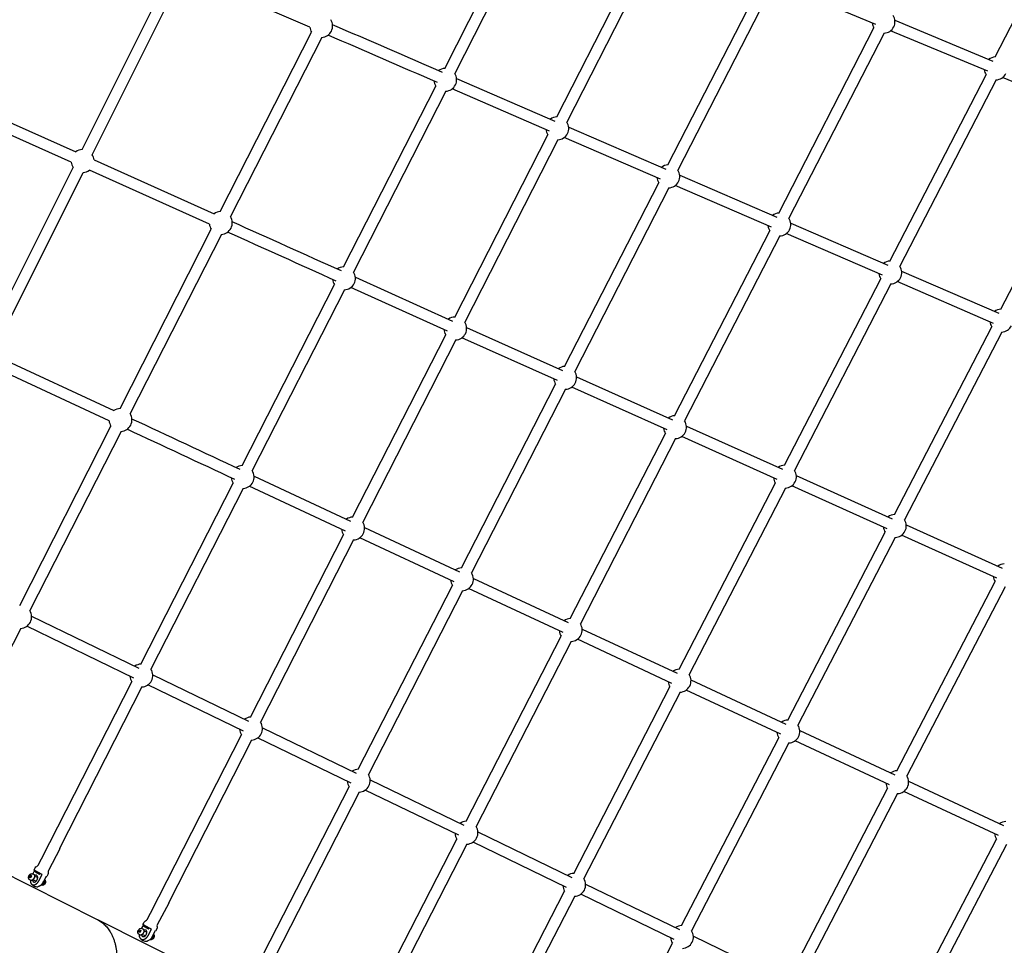
# Model space of a CAD drawing. Units: millimetres. Extents: x 99665 to 125185, y -14886 to 16051.
# Drawn here: x 110967 to 112687, y 6169 to 7787 of the extents above; entities that cross this region are included whole.
import ezdxf

# ---------------------------------------------------------------- set-up
doc = ezdxf.new("R2010")
doc.units = ezdxf.units.MM
doc.header["$LTSCALE"] = 500
doc.header["$MEASUREMENT"] = 0
for name, color, linetype, true_color in [('Default', 7, 'Continuous', 0x000000), ('Make2D', 7, 'Continuous', 0x000000), ('usezones$EN', 70, 'Continuous', 0x7fff00), ('usezones$EN$DIMS', 70, 'Continuous', 0x7fff00)]:
    doc.layers.add(name, color=color, linetype=linetype, true_color=true_color)
doc.styles.add('Arial', font='txt')
doc.dimstyles.new('EN RC DIMS', dxfattribs={"dimtxt": 400, "dimasz": 250, "dimexe": 150, "dimexo": 150, "dimgap": 250, "dimtad": 0, "dimtih": 1, "dimtoh": 1, "dimzin": 1, "dimdsep": 46, "dimtxsty": 'Arial', "dimcen": 150, "dimazin": 0, "dimtfac": 1, "dimtdec": 4, "dimtix": 1, "dimtmove": 1, "dimatfit": 3, "dimfxl": 0, "dimtolj": 1, "dimtzin": 1, "dimarcsym": 0})

# ---------------------------------------------------------------- blocks, each defined once
blk = doc.blocks.new('*D1')
at = {"layer": 'Defpoints', "color": 0}
for p in [(125185.4, 15788.4), (103610.2, 9416.3), (125185.4, -11445.2)]:
    blk.add_point(p, dxfattribs=at)
at = {"layer": 'usezones$EN$DIMS', "color": 0, "lineweight": -2}
for p, q in [((103610.2, 9566.3), (103610.2, 15938.4)), ((125185.4, -11295.2), (125185.4, 15938.4)), ((103860.2, 15788.4), (113003.2, 15788.4)), ((124935.4, 15788.4), (115792.4, 15788.4))]:
    blk.add_line(p, q, dxfattribs=at)
at = {"layer": 'usezones$EN$DIMS', "color": 0}
for points in [[(103860.2, 15830.1), (103860.2, 15746.8), (103610.2, 15788.4)], [(124935.4, 15746.8), (124935.4, 15830.1), (125185.4, 15788.4)]]:
    blk.add_solid(points, dxfattribs=at)
at = {"layer": 'usezones$EN$DIMS', "color": 0, "insert": (114397.8, 15788.4), "char_height": 400, "attachment_point": 5, "style": 'Arial'}
blk.add_mtext('\\A1;21575.25', dxfattribs=at)
blk = doc.blocks.new('*D2')
at = {"layer": 'Defpoints', "color": 0}
for p in [(108886.4, 14692.5), (100800.6, -14885.9), (121823.8, -14885.9)]:
    blk.add_point(p, dxfattribs=at)
at = {"layer": 'usezones$EN$DIMS', "color": 0, "lineweight": -2}
for p, q in [((108736.4, 14692.5), (100650.6, 14692.5)), ((100800.6, 14442.5), (100800.6, 357.5)), ((100800.6, -14635.9), (100800.6, -550.9)), ((121673.8, -14885.9), (100650.6, -14885.9))]:
    blk.add_line(p, q, dxfattribs=at)
at = {"layer": 'usezones$EN$DIMS', "color": 0}
for points in [[(100842.3, 14442.5), (100759, 14442.5), (100800.6, 14692.5)], [(100759, -14635.9), (100842.3, -14635.9), (100800.6, -14885.9)]]:
    blk.add_solid(points, dxfattribs=at)
at = {"layer": 'usezones$EN$DIMS', "color": 0, "insert": (100800.6, -96.7), "char_height": 400, "attachment_point": 5, "style": 'Arial'}
blk.add_mtext('\\A1;29578.34', dxfattribs=at)

msp = doc.modelspace()

# ---------------------------------------------------------------- linework, layer by layer
at = {"layer": 'Default'}
msp.add_lwpolyline([(116229.328, 7918.562), (112494.153, 9301.048), (112492.562, 9301.637), (111636.617, 9618.445, -0.02448973), (111542.803, 9658.492), (111372.137, 9762.795, -0.14190334), (111024.014, 10226.324, 1.77817084), (108621.429, 7145.657, -0.08734112), (108967.535, 7042.226), (109754.619, 6647.715), (111004.25, 6021.361), (117394.429, 2818.404)], format="xyb", dxfattribs=at)
at = {"layer": 'Make2D'}
for p, q in [((112671.424, 7721.858), (112839.581, 8047.77)), ((111709.477, 7702.012), (111870.675, 8018.198)), ((111888.27, 8009.228), (111727.073, 7693.041)), ((111905.362, 7617.043), (112067.972, 7935.825)), ((112085.565, 7926.851), (111922.955, 7608.069)), ((111075.618, 7559.86), (111231.225, 7870.886)), ((111473.649, 7773.895), (111259.905, 7866.071)), ((111093.28, 7551.023), (111248.888, 7862.049)), ((112099.348, 7533.04), (112263.806, 7854.199)), ((112462.701, 7778.528), (112292.776, 7849.371)), ((112281.385, 7845.197), (112116.927, 7524.038)), ((112496.227, 7785.948), (112667.623, 7714.492)), ((111317.316, 7451.683), (111476.841, 7765.044)), ((112293.333, 7449.037), (112459.64, 7772.573)), ((112477.206, 7763.544), (112310.898, 7440.008)), ((112658.537, 7696.882), (112488.627, 7767.719)), ((111494.441, 7756.084), (111334.916, 7442.723)), ((111730.264, 7684.146), (111901.672, 7609.81)), ((112487.318, 7365.034), (112655.475, 7690.946)), ((112673.026, 7681.89), (112504.869, 7355.978)), ((112854.374, 7615.236), (112684.478, 7686.067)), ((110836.41, 7658.267), (111064.825, 7556.005)), ((111532.481, 7354.835), (111693.679, 7671.022)), ((111711.274, 7662.052), (111550.076, 7345.865)), ((111892.68, 7592.181), (111722.382, 7666.037)), ((111056.759, 7537.978), (110828.364, 7640.23)), ((112681.302, 7281.031), (112851.31, 7609.319)), ((111926.14, 7599.212), (112095.64, 7525.799)), ((111726.947, 7267.275), (111889.556, 7586.057)), ((111907.15, 7577.083), (111744.54, 7258.3)), ((112086.62, 7508.183), (111918.291, 7581.089)), ((111096.576, 7541.799), (111306.399, 7447.832)), ((110904.446, 7217.726), (111060.054, 7528.752)), ((110922.109, 7208.889), (111077.717, 7519.915)), ((111298.315, 7429.812), (111088.51, 7523.771)), ((112120.095, 7515.208), (112289.608, 7441.789)), ((111919.036, 7180.919), (112083.494, 7502.079)), ((112101.073, 7493.077), (111936.615, 7171.917)), ((112280.559, 7424.186), (112112.245, 7497.084)), ((111142.01, 7107.324), (111301.535, 7420.684)), ((112111.124, 7094.565), (112277.431, 7418.1)), ((112314.049, 7431.203), (112483.575, 7357.779)), ((111319.136, 7411.724), (111159.611, 7098.364)), ((112294.996, 7409.071), (112128.689, 7085.535)), ((112474.498, 7340.188), (112306.199, 7413.08)), ((111553.294, 7336.697), (111723.316, 7260.156)), ((112303.211, 7008.209), (112471.368, 7334.122)), ((112508.003, 7347.199), (112677.541, 7273.77)), ((111355.484, 7007.659), (111516.682, 7323.846)), ((111534.277, 7314.876), (111373.08, 6998.689)), ((111714.331, 7242.542), (111545.165, 7318.697)), ((112488.92, 7325.066), (112320.763, 6999.154)), ((112668.437, 7256.19), (112500.153, 7329.076)), ((111747.753, 7249.169), (111915.387, 7173.794)), ((112495.297, 6921.855), (112665.306, 7250.143)), ((111548.532, 6917.506), (111711.141, 7236.289)), ((111728.735, 7227.315), (111566.125, 6908.532)), ((111906.374, 7156.192), (111739.653, 7231.156)), ((112682.844, 7241.061), (112512.835, 6912.773)), ((110925.43, 7199.38), (111131.322, 7103.638)), ((111122.985, 7085.734), (110917.107, 7181.469)), ((111939.81, 7162.812), (112107.457, 7087.432)), ((111738.724, 6828.799), (111903.182, 7149.958)), ((111920.761, 7140.957), (111756.303, 6819.797)), ((112098.416, 7069.842), (111931.711, 7144.799)), ((110966.705, 6762.964), (111126.23, 7076.325)), ((112131.867, 7076.456), (112299.527, 7001.07)), ((111143.83, 7067.365), (110984.305, 6754.004)), ((111928.914, 6740.092), (112095.222, 7063.628)), ((112290.458, 6983.493), (112123.768, 7058.443)), ((112112.787, 7054.599), (111946.48, 6731.063)), ((111376.321, 6989.249), (111544.961, 6910.506)), ((112323.924, 6990.1), (112491.596, 6914.708)), ((111178.488, 6660.483), (111339.685, 6976.67)), ((111535.981, 6892.902), (111367.948, 6971.362)), ((112119.105, 6651.385), (112287.262, 6977.297)), ((112482.5, 6897.143), (112315.825, 6972.087)), ((111357.281, 6967.7), (111196.083, 6651.513)), ((112304.813, 6968.242), (112136.656, 6642.329)), ((109647.241, 6943.486), (111101.172, 6214.731)), ((112515.98, 6903.744), (112683.667, 6828.346)), ((111370.116, 6567.738), (111532.726, 6886.521)), ((111569.362, 6899.123), (111735.135, 6821.791)), ((112309.293, 6562.679), (112479.302, 6890.967)), ((112674.544, 6810.793), (112507.881, 6885.731)), ((111550.319, 6877.546), (111387.71, 6558.764)), ((111726.127, 6804.2), (111561.012, 6881.225)), ((112496.839, 6881.885), (112326.831, 6553.597)), ((111558.412, 6476.679), (111722.87, 6797.838)), ((111759.523, 6810.414), (111925.308, 6733.076)), ((112499.484, 6473.971), (112671.343, 6804.635)), ((111740.449, 6788.836), (111575.991, 6467.677)), ((111916.272, 6715.498), (111751.173, 6792.516)), ((112688.868, 6795.527), (112517.009, 6464.863)), ((110987.571, 6744.309), (111174.984, 6653.61)), ((110968.525, 6723.006), (110826.044, 6443.125)), ((111166.012, 6636.012), (110978.977, 6726.526)), ((111949.682, 6721.706), (112115.481, 6644.362)), ((111746.705, 6385.62), (111913.012, 6709.156)), ((111930.577, 6700.127), (111764.27, 6376.591)), ((112106.418, 6626.797), (111941.333, 6703.808)), ((111004.776, 6319.749), (111162.689, 6629.494)), ((111199.344, 6641.805), (111366.607, 6560.858)), ((112139.842, 6632.998), (112305.652, 6555.649)), ((111180.284, 6620.523), (111036.226, 6337.955)), ((111357.63, 6543.26), (111190.73, 6624.032)), ((111934.999, 6294.561), (112103.156, 6620.473)), ((112120.707, 6611.417), (111952.55, 6285.505)), ((112296.562, 6538.096), (112131.493, 6615.099)), ((111390.967, 6549.075), (111554.884, 6469.79)), ((112330, 6544.29), (112495.826, 6466.933)), ((111195.21, 6224.85), (111354.311, 6536.752)), ((111371.904, 6527.778), (111226.514, 6242.754)), ((111545.88, 6452.206), (111382.367, 6531.295)), ((112123.289, 6203.503), (112293.297, 6531.791)), ((112310.835, 6522.709), (112140.826, 6194.421)), ((112486.71, 6449.393), (112321.651, 6526.392)), ((111579.231, 6458.014), (111743.16, 6378.724)), ((112520.162, 6455.581), (112686.117, 6378.164)), ((111381.99, 6132.156), (111542.557, 6445.718)), ((111560.137, 6436.716), (111413.018, 6149.416)), ((111734.128, 6361.153), (111570.631, 6440.235)), ((112311.584, 6112.443), (112483.443, 6443.107)), ((112676.975, 6360.636), (112511.812, 6437.683)), ((112500.967, 6433.998), (112329.108, 6103.334)), ((111767.493, 6366.954), (111931.436, 6287.657)), ((111568.818, 6039.557), (111730.803, 6354.684)), ((112500.01, 6021.315), (112673.704, 6354.364)), ((111748.368, 6345.655), (111599.518, 6056.079)), ((111922.378, 6270.099), (111758.893, 6349.175)), ((112691.216, 6345.231), (112517.521, 6012.183)), ((110992.847, 6299.9), (110989.655, 6293.86)), ((110993.592, 6297.812), (110994.209, 6299.022)), ((110983.622, 6288.88), (110984.788, 6291.087)), ((110984.248, 6287.035), (110983.622, 6288.88)), ((110985.68, 6287.915), (110983.622, 6288.88)), ((110986.041, 6287.398), (110984.248, 6287.035)), ((110985.61, 6282.523), (110984.505, 6283.071)), ((110984.788, 6291.087), (110986.581, 6291.449)), ((110986.846, 6290.122), (110984.788, 6291.087)), ((110985.68, 6287.915), (110986.845, 6290.12)), ((110985.867, 6287.363), (110985.68, 6287.915)), ((110987.207, 6289.605), (110986.041, 6287.398)), ((110986.581, 6291.449), (110987.207, 6289.605)), ((110986.851, 6290.123), (110987.02, 6290.157)), ((110995.219, 6280.777), (110989.552, 6283.436)), ((110992.524, 6289.773), (110998.191, 6287.115)), ((111755.709, 5947.072), (111919.049, 6263.649)), ((111955.756, 6275.894), (112119.709, 6196.592)), ((111936.601, 6254.593), (111786.018, 5962.742)), ((112110.624, 6179.047), (111947.157, 6258.114)), ((111102.614, 6214.008), (112287.755, 5619.978)), ((111174.532, 6193.294), (111175.697, 6195.502)), ((111175.697, 6195.502), (111177.598, 6195.824)), ((111177.623, 6194.604), (111175.697, 6195.502)), ((111176.457, 6192.396), (111177.623, 6194.604)), ((111177.598, 6195.824), (111178.333, 6193.938)), ((111177.623, 6194.604), (111178.046, 6194.676)), ((111182.824, 6204.891), (111179.478, 6198.552)), ((111183.798, 6202.477), (111184.486, 6203.825)), ((111175.267, 6191.408), (111174.532, 6193.294)), ((111176.457, 6192.396), (111174.532, 6193.294)), ((111177.168, 6191.73), (111175.267, 6191.408)), ((111176.466, 6186.981), (111175.429, 6187.489)), ((111176.745, 6191.658), (111176.457, 6192.396)), ((111178.333, 6193.938), (111177.168, 6191.73)), ((111185.971, 6185.31), (111180.641, 6187.793)), ((111183.597, 6194.138), (111188.927, 6191.655)), ((111185.769, 6185.15), (111185.762, 6185.407)), ((111188.718, 6191.752), (111188.92, 6191.912)), ((111203.403, 6194.026), (111197.528, 6182.898)), ((111197.958, 6183.661), (111197.664, 6183.106)), ((112144.016, 6184.835), (112307.988, 6105.524)), ((111942.675, 5854.737), (112107.293, 6172.615))]:
    msp.add_line(p, q, dxfattribs=at)
for points in [[(111036.92, 6337.771), (111016.899, 6299.885, 0.1822529), (111016.464, 6296.414, -0.18293415), (111016.024, 6292.877), (111014.004, 6289.056)], [(110991.906, 6300.746), (110993.92, 6304.558, -0.18293415), (110996.594, 6306.914, 0.1822529), (110999.216, 6309.229), (111004.776, 6319.749)], [(111010.048, 6284.195, -0.21184641), (111011.843, 6280.64, -0.03660821), (111011.844, 6279.717, -0.18162072), (111009.635, 6275.009, -0.06999521), (111008.272, 6274.016, -0.23740591), (111004.129, 6273.837), (111003.732, 6274.023)], [(111227.196, 6242.597), (111207.166, 6204.656, 0.18232513), (111206.731, 6201.178, -0.18288348), (111206.292, 6197.647), (111204.274, 6193.824)], [(111182.171, 6205.505), (111184.184, 6209.319, -0.18288346), (111186.853, 6211.673, 0.1823314), (111189.479, 6213.994), (111195.21, 6224.85)], [(111175.429, 6187.489, -0.23614939), (111173.097, 6191.27, -0.21744503), (111175.006, 6196.774, -0.08913315), (111176.745, 6198.057, -0.22749007), (111180.892, 6198.157), (111181.534, 6197.858)], [(111197.528, 6182.898, -0.07607888), (111194.795, 6179.182, -0.04924244), (111192.896, 6177.633, -0.05707813), (111190.869, 6176.596, -0.04750941), (111189.387, 6176.199)]]:
    msp.add_lwpolyline(points, format="xyb", dxfattribs=at)
for points in [[(110984.505, 6283.071), (110984.413, 6283.129), (110984.323, 6283.189), (110984.234, 6283.252), (110984.146, 6283.317), (110984.06, 6283.384), (110983.976, 6283.453), (110983.893, 6283.525), (110983.812, 6283.598), (110983.733, 6283.674), (110983.656, 6283.752), (110983.581, 6283.831), (110983.507, 6283.912), (110983.436, 6283.995), (110983.368, 6284.079), (110983.301, 6284.165), (110983.225, 6284.27), (110983.169, 6284.35), (110983.114, 6284.431), (110983.062, 6284.514), (110983.011, 6284.597), (110982.962, 6284.681), (110982.915, 6284.766), (110982.851, 6284.89), (110982.791, 6285.016), (110982.734, 6285.143), (110982.68, 6285.273), (110982.629, 6285.403), (110982.582, 6285.536), (110982.538, 6285.669), (110982.498, 6285.804), (110982.461, 6285.94), (110982.428, 6286.076), (110982.399, 6286.213), (110982.373, 6286.351), (110982.351, 6286.49), (110982.332, 6286.628), (110982.317, 6286.767), (110982.306, 6286.906), (110982.293, 6287.136), (110982.29, 6287.252), (110982.289, 6287.367), (110982.29, 6287.483), (110982.293, 6287.598), (110982.298, 6287.714), (110982.306, 6287.829), (110982.323, 6288.016), (110982.344, 6288.202), (110982.371, 6288.389), (110982.402, 6288.575), (110982.438, 6288.76), (110982.479, 6288.945), (110982.525, 6289.128), (110982.576, 6289.311), (110982.631, 6289.492), (110982.691, 6289.671), (110982.756, 6289.849), (110982.825, 6290.025), (110982.898, 6290.198), (110982.976, 6290.37), (110983.058, 6290.539), (110983.144, 6290.705), (110983.282, 6290.956), (110983.355, 6291.08), (110983.43, 6291.202), (110983.508, 6291.323), (110983.588, 6291.442), (110983.671, 6291.56), (110983.756, 6291.676), (110983.843, 6291.79), (110983.933, 6291.902), (110984.024, 6292.013), (110984.118, 6292.122), (110984.214, 6292.228), (110984.312, 6292.333), (110984.412, 6292.436), (110984.514, 6292.536), (110984.668, 6292.68), (110984.747, 6292.751), (110984.827, 6292.819), (110984.909, 6292.887), (110984.992, 6292.953), (110985.076, 6293.017), (110985.161, 6293.081), (110985.247, 6293.142), (110985.334, 6293.202), (110985.423, 6293.261), (110985.512, 6293.318), (110985.602, 6293.373), (110985.693, 6293.427), (110985.878, 6293.529), (110985.992, 6293.589), (110986.109, 6293.646), (110986.227, 6293.699), (110986.346, 6293.75), (110986.467, 6293.798), (110986.59, 6293.842), (110986.713, 6293.884), (110986.838, 6293.922), (110986.964, 6293.956), (110987.09, 6293.988), (110987.217, 6294.016), (110987.345, 6294.041), (110987.473, 6294.063), (110987.602, 6294.081), (110987.73, 6294.095), (110987.859, 6294.107), (110987.993, 6294.114), (110988.128, 6294.117), (110988.249, 6294.117), (110988.37, 6294.113), (110988.492, 6294.106), (110988.613, 6294.096), (110988.735, 6294.082), (110988.856, 6294.065), (110988.977, 6294.044), (110989.097, 6294.02), (110989.216, 6293.992), (110989.335, 6293.962), (110989.452, 6293.927), (110989.569, 6293.89), (110989.684, 6293.849), (110989.798, 6293.806), (110989.91, 6293.759), (110990.02, 6293.709), (110990.706, 6293.387)], [(110985.33, 6282.659), (110985.318, 6282.411), (110985.309, 6282.118), (110985.308, 6281.825), (110985.313, 6281.532), (110985.326, 6281.239), (110985.347, 6280.946), (110985.374, 6280.654), (110985.409, 6280.363), (110985.451, 6280.073), (110985.497, 6279.807), (110985.551, 6279.541), (110985.613, 6279.277), (110985.684, 6279.015), (110985.762, 6278.755), (110985.848, 6278.498), (110985.942, 6278.244), (110986.044, 6277.993), (110986.09, 6277.887), (110986.138, 6277.781), (110986.189, 6277.676), (110986.241, 6277.571), (110986.294, 6277.468), (110986.35, 6277.366), (110986.408, 6277.264), (110986.467, 6277.164), (110986.528, 6277.064), (110986.591, 6276.966), (110986.656, 6276.869), (110986.722, 6276.773), (110986.79, 6276.678), (110986.86, 6276.585), (110986.931, 6276.493), (110987.004, 6276.402), (110987.073, 6276.32), (110987.144, 6276.238), (110987.217, 6276.159), (110987.291, 6276.08), (110987.367, 6276.003), (110987.445, 6275.928), (110987.524, 6275.854), (110987.605, 6275.781), (110987.688, 6275.711), (110987.771, 6275.642), (110987.856, 6275.575), (110987.943, 6275.51), (110988.031, 6275.446), (110988.119, 6275.385), (110988.21, 6275.325), (110988.301, 6275.268), (110988.391, 6275.214), (110988.483, 6275.161), (110988.576, 6275.111), (110988.67, 6275.063), (110988.766, 6275.016), (110988.862, 6274.972), (110988.96, 6274.93), (110989.058, 6274.889), (110989.157, 6274.851), (110989.257, 6274.815), (110989.358, 6274.782), (110989.459, 6274.75), (110989.561, 6274.721), (110989.663, 6274.694), (110989.766, 6274.669), (110989.869, 6274.646), (110989.977, 6274.625), (110990.086, 6274.607), (110990.195, 6274.59), (110990.305, 6274.575), (110990.415, 6274.563), (110990.525, 6274.553), (110990.635, 6274.545), (110990.746, 6274.539), (110990.857, 6274.535), (110990.967, 6274.533), (110991.078, 6274.534), (110991.189, 6274.537), (110991.299, 6274.542), (110991.41, 6274.549), (110991.519, 6274.559), (110991.629, 6274.57), (110991.881, 6274.604), (110992.132, 6274.647), (110992.381, 6274.698), (110992.505, 6274.727), (110992.629, 6274.758), (110992.752, 6274.792), (110992.874, 6274.827), (110993.117, 6274.904), (110993.357, 6274.99), (110993.593, 6275.084), (110993.846, 6275.193), (110994.097, 6275.31), (110994.345, 6275.434), (110994.59, 6275.565), (110994.83, 6275.703), (110995.067, 6275.847), (110995.299, 6275.998), (110995.527, 6276.155), (110995.771, 6276.332), (110996.012, 6276.515), (110996.248, 6276.704), (110996.48, 6276.899), (110996.707, 6277.098), (110996.929, 6277.303), (110997.146, 6277.513), (110997.358, 6277.728), (110997.556, 6277.937), (110997.75, 6278.15), (110997.94, 6278.367), (110998.126, 6278.587), (110998.309, 6278.81), (110998.488, 6279.036), (110998.662, 6279.266), (110998.833, 6279.499), (110999, 6279.735), (110999.162, 6279.974), (110999.32, 6280.215), (110999.474, 6280.459), (110999.623, 6280.706), (110999.768, 6280.955), (110999.908, 6281.207), (111000.044, 6281.46), (111005.922, 6292.583)], [(111012.781, 6289.366), (111006.903, 6278.243), (111006.767, 6277.989), (111006.627, 6277.738), (111006.482, 6277.489), (111006.333, 6277.242), (111006.179, 6276.998), (111006.021, 6276.757), (111005.859, 6276.518), (111005.692, 6276.282), (111005.521, 6276.049), (111005.346, 6275.819), (111005.168, 6275.593), (111004.985, 6275.369), (111004.799, 6275.149), (111004.608, 6274.933), (111004.415, 6274.72), (111004.217, 6274.511), (111004.005, 6274.296), (111003.788, 6274.086), (111003.565, 6273.881), (111003.338, 6273.681), (111003.107, 6273.487), (111002.87, 6273.298), (111002.63, 6273.115), (111002.386, 6272.937), (111002.158, 6272.78), (111001.926, 6272.63), (111001.689, 6272.485), (111001.448, 6272.348), (111001.204, 6272.217), (111000.956, 6272.093), (111000.705, 6271.976), (111000.451, 6271.866), (111000.222, 6271.775), (110999.988, 6271.692), (110999.752, 6271.616), (110999.513, 6271.548), (110999.272, 6271.488), (110999.03, 6271.437), (110998.786, 6271.394), (110998.541, 6271.359)], [(111175.356, 6187.533), (111175.35, 6187.225), (111175.352, 6186.927), (111175.361, 6186.629), (111175.377, 6186.331), (111175.402, 6186.033), (111175.434, 6185.736), (111175.474, 6185.44), (111175.522, 6185.145), (111175.577, 6184.852), (111175.636, 6184.578), (111175.704, 6184.306), (111175.78, 6184.036), (111175.865, 6183.768), (111175.958, 6183.503), (111176.059, 6183.241), (111176.168, 6182.983), (111176.285, 6182.728), (111176.395, 6182.508), (111176.512, 6182.292), (111176.637, 6182.08), (111176.77, 6181.872), (111176.909, 6181.669), (111177.055, 6181.471), (111177.208, 6181.278), (111177.367, 6181.091), (111177.445, 6181.005), (111177.524, 6180.92), (111177.605, 6180.837), (111177.688, 6180.755), (111177.772, 6180.675), (111177.858, 6180.596), (111177.945, 6180.519), (111178.034, 6180.444), (111178.125, 6180.371), (111178.216, 6180.299), (111178.309, 6180.229), (111178.404, 6180.161), (111178.499, 6180.095), (111178.596, 6180.03), (111178.694, 6179.968), (111178.793, 6179.908), (111178.892, 6179.85), (111178.992, 6179.795), (111179.093, 6179.742), (111179.195, 6179.69), (111179.299, 6179.641), (111179.403, 6179.594), (111179.509, 6179.548), (111179.615, 6179.505), (111179.722, 6179.464), (111179.83, 6179.425), (111179.939, 6179.388), (111180.048, 6179.354), (111180.158, 6179.322), (111180.268, 6179.292), (111180.379, 6179.264), (111180.49, 6179.238), (111180.606, 6179.214), (111180.722, 6179.192), (111180.838, 6179.173), (111180.955, 6179.155), (111181.073, 6179.14), (111181.19, 6179.127), (111181.308, 6179.116), (111181.427, 6179.107), (111181.545, 6179.1), (111181.663, 6179.096), (111181.782, 6179.094), (111181.9, 6179.094), (111182.019, 6179.096), (111182.137, 6179.101), (111182.255, 6179.108), (111182.372, 6179.116), (111182.638, 6179.144), (111182.902, 6179.18), (111183.166, 6179.226), (111183.428, 6179.281), (111183.687, 6179.344), (111183.945, 6179.417), (111184.199, 6179.498), (111184.45, 6179.587), (111184.716, 6179.691), (111184.978, 6179.803), (111185.237, 6179.921), (111185.493, 6180.048), (111185.746, 6180.181), (111185.994, 6180.322), (111186.238, 6180.47), (111186.477, 6180.624), (111186.731, 6180.797), (111186.98, 6180.976), (111187.225, 6181.161), (111187.465, 6181.352), (111187.7, 6181.549), (111187.931, 6181.752), (111188.156, 6181.96), (111188.376, 6182.173), (111188.578, 6182.379), (111188.777, 6182.589), (111188.972, 6182.803), (111189.162, 6183.02), (111189.349, 6183.242), (111189.532, 6183.467), (111189.71, 6183.695), (111189.884, 6183.927), (111190.054, 6184.162), (111190.219, 6184.401), (111190.379, 6184.642), (111190.535, 6184.886), (111190.686, 6185.133), (111190.832, 6185.383), (111190.973, 6185.635), (111191.109, 6185.889), (111196.984, 6197.018)]]:
    msp.add_lwpolyline(points, dxfattribs=at)
for centre, radius, start, end in [((111493.531, 7776.063), 20, 333.395649, 33.43301), ((81465.141, -61771.959), 75763.627, 66.47527366, 66.63385585), ((112476.374, 7783.526), 20, 186.95582, 213.208113), ((112476.374, 7783.526), 20, 333.091804, 33.20812), ((111493.531, 7776.063), 20, 186.222224, 213.432982), ((111493.531, 7776.063), 20, 272.607745, 333.39564), ((112476.374, 7783.526), 20, 272.382834, 333.091805), ((81431.452, -61849.649), 75828.557, 66.47627463, 66.63377176), ((112672.225, 7701.874), 20, 92.295526, 127.780486), ((111710.376, 7682.032), 20, 92.574064, 126.888579), ((111710.376, 7682.032), 20, 332.951958, 33.399353), ((112672.225, 7701.874), 20, 186.955214, 213.120808), ((112672.225, 7701.874), 20, 272.295529, 333.061001), ((111710.376, 7682.032), 20, 186.063318, 213.399342), ((111710.376, 7682.032), 20, 272.574067, 332.95196), ((111906.256, 7597.063), 20, 92.561425, 126.994003), ((111906.256, 7597.063), 20, 332.959644, 33.386714), ((111906.256, 7597.063), 20, 186.168737, 213.386705), ((111906.256, 7597.063), 20, 272.561428, 332.959646), ((111076.667, 7539.888), 20, 93.00834, 126.305182), ((111076.667, 7539.888), 20, 185.479905, 213.83359), ((111076.667, 7539.888), 20, 5.483988, 33.83359), ((111076.667, 7539.888), 20, 273.00834, 306.309265), ((112100.211, 7513.058), 20, 92.471491, 126.994755), ((112100.211, 7513.058), 20, 332.927783, 33.296779), ((112100.211, 7513.058), 20, 186.169489, 213.296771), ((112100.211, 7513.058), 20, 272.471493, 332.927785), ((111318.226, 7431.704), 20, 92.607745, 126.252416), ((111318.226, 7431.704), 20, 333.097546, 33.433009), ((78453.731, -65868.486), 80340.393, 65.68912069, 65.83828495), ((112294.165, 7429.054), 20, 92.382834, 126.994435), ((112294.165, 7429.054), 20, 332.896507, 33.20812), ((111318.226, 7431.704), 20, 185.427157, 213.432975), ((111318.226, 7431.704), 20, 272.607745, 333.097537), ((112294.165, 7429.054), 20, 186.16917, 213.208112), ((112294.165, 7429.054), 20, 272.382834, 332.896509), ((78429.65, -65921.973), 80379.301, 65.68983808, 65.83823048), ((112488.119, 7345.05), 20, 92.295529, 126.994415), ((111533.379, 7334.856), 20, 92.574066, 126.103072), ((112488.119, 7345.05), 20, 332.865763, 33.120815), ((111533.379, 7334.856), 20, 185.277791, 213.399351), ((111533.379, 7334.856), 20, 332.755651, 33.399353), ((112488.119, 7345.05), 20, 186.16915, 213.120808), ((112488.119, 7345.05), 20, 272.295529, 332.865765), ((111533.379, 7334.856), 20, 272.574067, 332.755653), ((112682.073, 7261.046), 20, 92.209339, 126.994665), ((111727.841, 7247.295), 20, 92.561429, 126.202051), ((111727.841, 7247.295), 20, 185.37679, 213.386705), ((111727.841, 7247.295), 20, 332.762456, 33.386714), ((112682.073, 7261.046), 20, 186.1694, 213.034617), ((112682.073, 7261.046), 20, 272.209338, 332.835359), ((111727.841, 7247.295), 20, 272.561428, 332.762457), ((111919.898, 7160.938), 20, 92.471494, 126.202091), ((111919.899, 7160.938), 20, 185.376829, 213.296771), ((111919.898, 7160.938), 20, 332.730675, 33.296779), ((111919.898, 7160.938), 20, 272.471493, 332.730676), ((111142.92, 7087.344), 20, 92.607745, 125.444585), ((111142.92, 7087.344), 20, 332.799375, 33.433008), ((112111.955, 7074.582), 20, 92.382836, 126.202208), ((111142.92, 7087.344), 20, 184.619337, 213.432964), ((111142.92, 7087.344), 20, 272.607745, 332.799366), ((68901.037, -83666.948), 100113.41, 64.91084836, 65.03026732), ((112111.955, 7074.582), 20, 185.376946, 213.208112), ((112111.955, 7074.582), 20, 332.699463, 33.20812), ((68881.096, -83709.648), 100140.787, 64.91125455, 65.03023857), ((112111.955, 7074.582), 20, 272.382834, 332.699464), ((111356.383, 6987.679), 20, 92.574065, 125.324651), ((112304.012, 6988.226), 20, 92.295531, 126.202024), ((111356.383, 6987.679), 20, 184.499384, 213.399346), ((111356.383, 6987.679), 20, 332.554411, 33.399352), ((112304.012, 6988.226), 20, 185.376762, 213.120808), ((112304.012, 6988.226), 20, 332.668778, 33.120815), ((111356.383, 6987.679), 20, 272.574066, 332.554411), ((112304.012, 6988.226), 20, 272.295529, 332.668779), ((111549.426, 6897.526), 20, 92.56143, 125.403653), ((112496.068, 6901.87), 20, 92.209338, 126.202113), ((111549.426, 6897.526), 20, 332.563512, 33.386714), ((112496.068, 6901.87), 20, 185.376846, 213.034617), ((112496.068, 6901.87), 20, 332.638431, 33.034624), ((111549.426, 6897.526), 20, 184.578395, 213.386705), ((111549.426, 6897.526), 20, 272.561427, 332.563513), ((112496.068, 6901.87), 20, 272.209338, 332.638433), ((112688.126, 6815.513), 20, 92.124669, 126.202249), ((111739.586, 6808.818), 20, 92.471493, 125.404078), ((111739.586, 6808.818), 20, 332.531824, 33.296779), ((111739.586, 6808.818), 20, 184.578812, 213.296771), ((111739.586, 6808.818), 20, 272.471493, 332.531825), ((112688.126, 6815.513), 20, 185.376981, 212.949949), ((110967.615, 6742.985), 20, 332.50129, 33.433014), ((110967.615, 6742.985), 20, 272.607745, 332.501284), ((111929.746, 6720.11), 20, 92.382834, 125.403874), ((111929.746, 6720.11), 20, 332.500681, 33.20812), ((111929.746, 6720.11), 20, 184.578608, 213.208113), ((111929.746, 6720.11), 20, 272.382834, 332.500683), ((111179.386, 6640.503), 20, 92.574067, 124.554087), ((111179.386, 6640.503), 20, 332.348293, 33.399353), ((112119.906, 6631.401), 20, 92.295528, 125.403841), ((112119.906, 6631.401), 20, 332.470054, 33.120815), ((111179.386, 6640.503), 20, 183.728826, 213.399344), ((111179.386, 6640.503), 20, 272.574067, 332.348295), ((112119.906, 6631.401), 20, 184.578574, 213.120808), ((112119.906, 6631.401), 20, 272.295529, 332.470055), ((111371.01, 6547.758), 20, 92.561427, 124.600052), ((111371.01, 6547.758), 20, 332.362824, 33.386714), ((112310.064, 6542.694), 20, 92.209336, 125.404014), ((111371.01, 6547.758), 20, 183.774787, 213.386706), ((112310.064, 6542.694), 20, 184.578746, 213.034617), ((112310.064, 6542.694), 20, 332.439768, 33.034624), ((111371.01, 6547.758), 20, 272.561428, 332.362825), ((112310.064, 6542.694), 20, 272.209338, 332.43977), ((111559.274, 6456.697), 20, 92.471491, 124.600295), ((112500.226, 6453.985), 20, 92.124666, 125.404039), ((111559.274, 6456.697), 20, 183.77503, 213.296772), ((111559.274, 6456.697), 20, 332.331242, 33.296779), ((112500.226, 6453.985), 20, 332.409943, 32.949955), ((111559.274, 6456.697), 20, 272.471493, 332.331243), ((112500.226, 6453.985), 20, 184.578771, 212.949948), ((112500.226, 6453.985), 20, 272.124669, 332.409944), ((111747.537, 6365.637), 20, 92.382831, 124.600312), ((112690.502, 6365.218), 20, 92.044031, 125.386876), ((111747.537, 6365.637), 20, 332.300175, 33.20812), ((111747.537, 6365.637), 20, 183.775046, 213.208113), ((111747.537, 6365.637), 20, 272.382834, 332.300176), ((112690.502, 6365.218), 20, 184.561614, 212.86931), ((111036.742, 6338.71), 0.915, 235.628226, 282.606945), ((111035.722, 6337.037), 1.452, 32.795009, 61.711044), ((111003.836, 6280.647), 4.691, 294.08903, 7.320382), ((111013.955, 6291.392), 2.342, 239.902685, 271.12973), ((111935.8, 6274.577), 20, 92.295525, 124.600004), ((111935.8, 6274.577), 20, 332.269605, 33.120815), ((110997.075, 6283.773), 12.5, 216.1984, 238.497801), ((110997.075, 6283.773), 12.5, 238.497812, 244.870401), ((110997.075, 6283.773), 12.5, 244.870402, 276.736836), ((111935.8, 6274.577), 20, 183.774736, 213.120807), ((111935.8, 6274.577), 20, 272.295529, 332.269606), ((111185.289, 6192.29), 3.702, 61.61126, 120.704519), ((112124.06, 6183.518), 20, 92.209335, 124.600202), ((111187.344, 6188.531), 12.5, 214.511351, 239.320135), ((111187.344, 6188.531), 12.5, 239.320145, 245.014578), ((111204.195, 6195.418), 1.601, 240.351632, 272.707667), ((112124.06, 6183.518), 20, 183.774935, 213.034616), ((112124.06, 6183.518), 20, 332.239382, 33.034624), ((111187.344, 6188.531), 12.5, 245.014584, 279.406171), ((112124.06, 6183.518), 20, 272.209338, 332.239383)]:
    msp.add_arc(centre, radius, start, end, dxfattribs=at)
for points, weights, degree, knots in [([(111005.922, 6292.583), (111000.037, 6295.544), (110994.379, 6298.918), (110991.717, 6300.549), (110991.907, 6300.745)], [1, 0.999359681855, 1, 0.897912516584, 0.923434387438], 2, [0, 0, 0, 13.16927213, 13.16927213, 24.3258224, 24.3258224, 24.3258224]), ([(110990.706, 6293.387), (110990.835, 6293.327), (110990.957, 6293.252), (110994.308, 6291.198), (110991.509, 6285.902), (110988.907, 6280.977), (110985.61, 6282.523)], [0.97179145388, 0.985142005113, 1, 0.707106781187, 1, 0.721964776074, 0.97179145388], 2, [7.16961062, 7.16961062, 7.16961062, 7.35619449, 7.35619449, 11.03429174, 11.03429174, 14.52580511, 14.52580511, 14.52580511]), ([(110989.108, 6283.098), (110989.244, 6280.775), (110990.729, 6279.864), (110994.22, 6277.725), (110997.136, 6283.242), (111000.052, 6288.76), (110996.561, 6290.899)], [0.853633957802, 0.850118453245, 1, 0.707106781187, 1, 0.707106900396, 1], 2, [-24.65882727, -24.65882727, -24.65882727, -19.63495291, -19.63495291, -9.81747529, -9.81747529, 0, 0, 0]), ([(111009.822, 6283.768), (111011.249, 6281.145), (111009.342, 6277.537), (111006.945, 6273.001), (111003.741, 6274.041)], [0.890589637421, 0.779906715359, 1, 0.738162100244, 0.944474921262], 2, [8.27040219, 8.27040219, 8.27040219, 11.03429174, 11.03429174, 14.3224022, 14.3224022, 14.3224022]), ([(111101.172, 6214.731), (111139.094, 6195.723), (111136.367, 6140.163), (111131.45, 6039.999), (111047.794, 6017.881), (111023.832, 6011.546), (111004.25, 6021.361)], [0.864690088758, 0.813168595357, 1, 0.707106781187, 1, 0.893938185829, 0.864690088758], 2, [231.39876259, 231.39876259, 231.39876259, 339.76324549, 339.76324549, 509.64486823, 509.64486823, 571.16200808, 571.16200808, 571.16200808]), ([(111181.534, 6197.858), (111181.669, 6197.795), (111181.798, 6197.719), (111185.45, 6195.552), (111182.652, 6190.252), (111180.045, 6185.313), (111176.466, 6186.981)], [0.972692176645, 0.985642266984, 1, 0.707106781187, 1, 0.721464514203, 0.972692176645], 2, [7.17589281, 7.17589281, 7.17589281, 7.35619449, 7.35619449, 11.03429174, 11.03429174, 14.5320873, 14.5320873, 14.5320873]), ([(111179.491, 6187.087), (111179.902, 6185.288), (111181.221, 6184.506), (111185.025, 6182.249), (111187.94, 6187.769), (111190.854, 6193.289), (111187.049, 6195.547)], [0.856541225562, 0.874471284862, 1, 0.707106781187, 1, 0.707106900396, 1], 2, [-23.84254556, -23.84254556, -23.84254556, -19.63495291, -19.63495291, -9.81747529, -9.81747529, 0, 0, 0]), ([(111196.984, 6197.018), (111190.991, 6200.025), (111185.196, 6203.398), (111181.968, 6205.313), (111182.172, 6205.504)], [1, 0.999517282765, 1, 0.887703768242, 0.929814855151], 2, [0, 0, 0, 13.40641539, 13.40641539, 25.6786207, 25.6786207, 25.6786207]), ([(111200.489, 6188.507), (111200.581, 6188.393), (111200.667, 6188.275), (111200.749, 6188.153), (111200.794, 6188.085), (111200.838, 6188.016), (111200.88, 6187.945), (111201.269, 6187.284), (111201.51, 6186.555), (111201.592, 6185.792), (111201.67, 6185.081), (111201.63, 6184.366), (111201.474, 6183.668), (111201.389, 6183.284), (111201.273, 6182.908), (111201.127, 6182.543), (111201.033, 6182.31), (111200.927, 6182.081), (111200.81, 6181.859), (111200.805, 6181.849), (111200.799, 6181.839), (111200.794, 6181.829), (111200.495, 6181.266), (111200.122, 6180.749), (111199.683, 6180.288), (111199.183, 6179.759), (111198.597, 6179.327), (111197.944, 6179.005), (111197.412, 6178.744), (111196.844, 6178.577), (111196.255, 6178.51), (111196.057, 6178.488), (111195.858, 6178.478), (111195.659, 6178.481), (111195.193, 6178.487), (111194.734, 6178.564), (111194.291, 6178.709)], [0.972698556541, 0.972698556541, 0.972698556541, 0.972698556541, 0.972698556541, 0.972698556541, 0.972698556541, 0.95818159606, 0.95818159606, 0.972698556541, 0.963913058757, 0.963913058757, 0.972698556541, 0.97048036394, 0.97048036394, 0.972698556541, 0.972698556541, 0.972698556541, 0.972698556541, 0.972698556541, 0.972698556541, 0.972698556541, 0.966719206211, 0.966719206211, 0.972698556541, 0.962476016412, 0.962476016412, 0.972698556541, 0.963257183235, 0.963257183235, 0.972698556541, 0.972698556541, 0.972698556541, 0.972698556541, 0.965242374215, 0.965242374215, 0.972698556541], 3, [3.20985587, 3.20985587, 3.20985587, 3.20985587, 3.67417092, 3.67417092, 3.67417092, 3.93249793, 3.93249793, 3.93249793, 6.21757308, 6.21757308, 6.21757308, 8.35453992, 8.35453992, 8.35453992, 9.53317489, 9.53317489, 9.53317489, 10.28765352, 10.28765352, 10.28765352, 10.32200278, 10.32200278, 10.32200278, 12.2274054, 12.2274054, 12.2274054, 14.40032471, 14.40032471, 14.40032471, 16.16821855, 16.16821855, 16.16821855, 16.79774546, 16.79774546, 16.79774546, 18.18974842, 18.18974842, 18.18974842, 18.18974842]), ([(111200.079, 6187.73), (111200.794, 6185.226), (111199.341, 6182.475), (111197.48, 6178.95), (111194.519, 6178.917)], [0.859918942554, 0.82302121901, 1, 0.783953384257, 0.886631390157], 2, [8.81182592, 8.81182592, 8.81182592, 11.03429174, 11.03429174, 13.74736398, 13.74736398, 13.74736398])]:
    msp.add_rational_spline(points, weights, degree=degree, knots=knots, dxfattribs=at)
for points, weights in [([(110993.592, 6297.812), (110993.292, 6297.214), (111002.09, 6292.729)], [1, 0.707106781187, 1]), ([(110996.561, 6290.899), (110994.765, 6292), (110992.5, 6290.33)], [1, 0.824324091183, 0.859387270582]), ([(111226.514, 6242.754), (111227.84, 6242.257), (111226.678, 6243.075)], [0.883373121733, 0.823577360968, 0.883686537933]), ([(111183.798, 6202.477), (111183.516, 6201.914), (111192.313, 6197.427)], [1, 0.707106781187, 1])]:
    msp.add_rational_spline(points, weights, degree=2, dxfattribs=at)
at = {"layer": 'usezones$EN'}
msp.add_lwpolyline([(117268.505, 10722.383), (113395.547, 12155.866, 1.53875431), (107898.213, 4233.41), (109664.359, 3348.163), (115641.619, 352.173, -0.0038618)], format="xyb", dxfattribs=at)

# ---------------------------------------------------------------- dimensions: what is measured, and where the dimension line sits
at = {"layer": 'usezones$EN$DIMS'}
dim = msp.add_linear_dim(base=(125185.406, 15788.444), p1=(103610.156, 9416.253), p2=(125185.406, -11445.238), dimstyle='EN RC DIMS', dxfattribs=at)
dim.commit()
dim.dimension.update_dxf_attribs({"geometry": '*D1', "text_midpoint": (114397.781, 15788.444)})
dim = msp.add_linear_dim(base=(100800.629, -14885.888), p1=(108886.356, 14692.453), p2=(121823.77, -14885.888), angle=90, dimstyle='EN RC DIMS', dxfattribs=at)
dim.commit()
dim.dimension.update_dxf_attribs({"geometry": '*D2', "text_midpoint": (100800.629, -96.717)})

doc.saveas('drawing.dxf')
